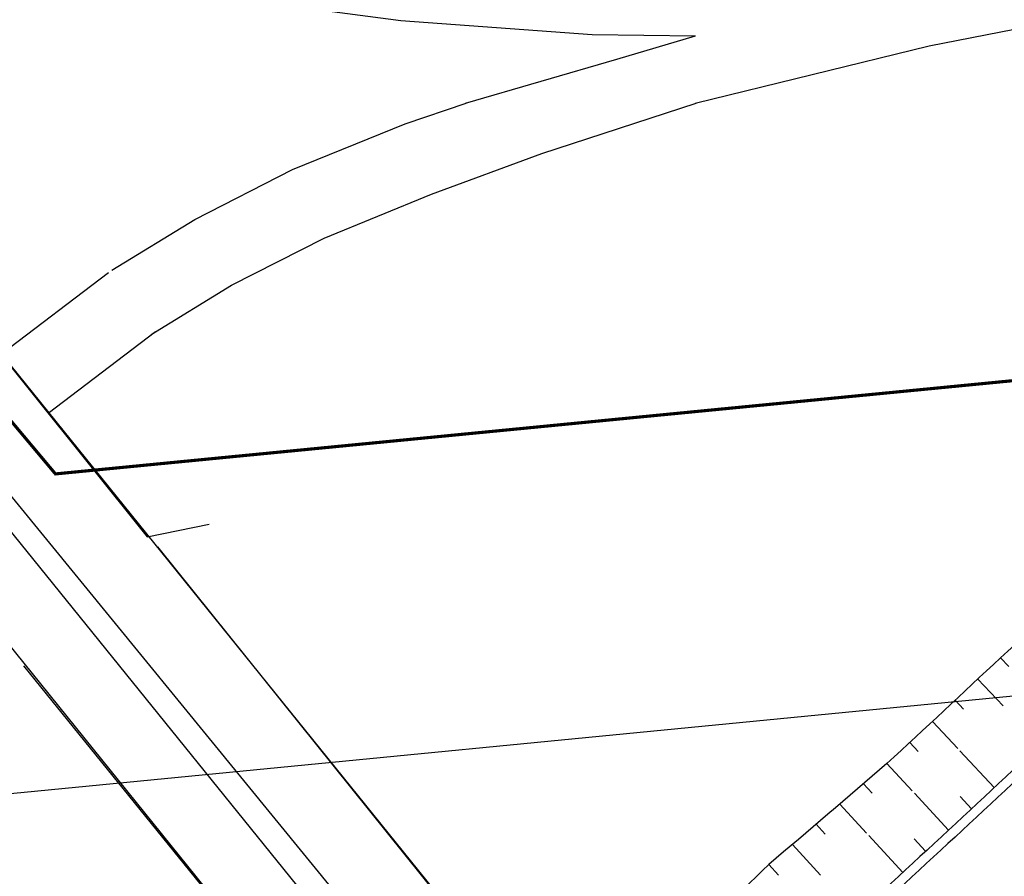
# Model space of a CAD drawing. Units: metres. Extents: x 0 to 1100638, y 0 to 13161106.
# Drawn here: x 550086 to 550243, y 6579877 to 6580013 of the extents above; entities that cross this region are included whole.
import ezdxf

# ---------------------------------------------------------------- set-up
doc = ezdxf.new("R2010")
doc.units = ezdxf.units.M
doc.linetypes.add('HIDDEN', pattern=[0.375, 0.25, -0.125])
for name, color, linetype in [('1', 7, 'Continuous'), ('35', 7, 'Continuous'), ('GE_3_alternativeC$0$NÕLV', 7, 'Continuous'), ('GE_3_alternativeC$0$PEENAR', 7, 'Continuous'), ('GE_3_alternativeC$0$RADA', 7, 'Continuous'), ('GE_3_alternativeC$0$VÄLISSERV', 7, 'Continuous'), ('K-arh-mälestise-kaitsevöönd', 16, 'Continuous'), ('K-mälestis-arheoloogia', 16, 'HIDDEN')]:
    doc.layers.add(name, color=color, linetype=linetype)
doc.layers.add('_K-dim-nähtavuskolmnurk', color=7, linetype='Continuous', lineweight=13)
doc.layers.add('A-NAHTAVUS-3NURK', color=7, linetype='Continuous', lineweight=13)

# ---------------------------------------------------------------- blocks, each defined once
blk = doc.blocks.new('A$C59141C7C')
at = {"layer": '1', "linetype": 'Continuous'}
for p, q in [((417.75, -681.6), (208.05, -420.62)), ((186.7, -439.54), (397.19, -699.55))]:
    blk.add_line(p, q, dxfattribs=at)
blk.add_lwpolyline([(173.8, -364.87), (169.41, -372.93), (206.35, -419.06), (216.23, -417)], dxfattribs=at)
at = {"layer": '35', "linetype": 'Continuous'}
for p, q in [((293.58, -350), (330.81, -340.89)), ((183.16, -389.93), (200.22, -376.94)), ((190.611, -399.353), (207.671, -386.363)), ((147.23, -390.2), (398.9, -702.07))]:
    blk.add_line(p, q, dxfattribs=at)
for points in [[(97.5, -273.01), (108.03, -281.47), (132.55, -297.87), (154.01, -311.13), (186.27, -325.89), (213.58, -332.46), (246.73, -336.84), (277.17, -339.1), (293.61, -339.31)], [(330.81, -340.89), (360.14, -335.18), (382.47, -330.42), (398, -328.11), (407.17, -326.93), (417.81, -325.43), (429.5, -325.22), (438.42, -326.36), (447.87, -328.44), (457.86, -330.99), (464.59, -333.55), (474.3, -337.59), (481.95, -342), (487.23, -345.6), (492.2, -350)], [(257.05, -350), (281.13, -343.03), (293.61, -339.31)], [(129.52, -350), (575.02, -901.23), (700.53, -1059.28), (814.26, -1194.85), (833.189, -1218.517)], [(834.252, -1217.636), (824.78, -1206.14), (748.2, -1110.54), (675.68, -1017.87), (599.38, -923.21), (511.19, -817.64), (283.52, -533.36), (133.57, -350)], [(200.74, -376.58), (213.94, -368.51), (229.52, -360.58), (247.4, -353.3), (257.13, -350)], [(207, -386.82), (219.8, -378.99), (234.52, -371.5), (251.64, -364.52), (269.17, -358.04), (293.74, -350)], [(419.81, -684.34), (292.88, -525.84), (168.97, -372.35)]]:
    blk.add_lwpolyline(points, dxfattribs=at)
blk = doc.blocks.new('A$C1E8B3623')
at = {"layer": 'GE_3_alternativeC$0$NÕLV', "flags": 128}
for points in [[(342.17, -438.27), (343.51, -439.69)], [(338.57, -441.66), (342.6, -445.94)], [(334.96, -445.03), (336.3, -446.47)], [(331.34, -448.41), (335.38, -452.72)], [(327.72, -451.77), (329.07, -453.21)], [(341.18, -458.93), (335.72, -453.09)], [(324.09, -455.12), (328.13, -459.47)], [(320.35, -458.35), (321.73, -459.85)], [(333.91, -465.71), (328.47, -459.84)], [(337.55, -462.32), (335.73, -460.37)], [(316.59, -461.57), (320.85, -466.2)], [(312.83, -464.78), (314.29, -466.37)], [(326.61, -472.45), (321.19, -466.57)], [(309.07, -467.99), (313.55, -472.89)], [(330.26, -469.08), (328.45, -467.12)], [(305.3, -471.18), (306.83, -472.86)]]:
    blk.add_lwpolyline(points, dxfattribs=at)
at = {"layer": 'GE_3_alternativeC$0$PEENAR'}
blk.add_lwpolyline([(640.36, -138.39), (623.74, -157.07), (607.13, -175.75), (590.52, -194.43), (573.9, -213.11), (557.29, -231.8), (540.68, -250.48), (524.07, -269.16), (507.45, -287.84), (501.1, -294.98, -0.001544), (490.86, -306.42, -0.0025), (474.14, -324.81, -0.0025), (457.23, -343.03, -0.0025), (440.15, -361.08, -0.0025), (422.88, -378.96, -0.0025), (405.43, -396.66, -0.0025), (387.81, -414.19, -0.0025), (370.02, -431.54, -0.0025), (352.05, -448.71, -0.0025), (333.91, -465.71, -0.0025), (315.6, -482.52, -0.002259)], format="xyb", dxfattribs=at)
at = {"layer": 'GE_3_alternativeC$0$RADA'}
blk.add_lwpolyline([(641.48, -139.38), (624.86, -158.07), (608.25, -176.75), (591.64, -195.43), (575.03, -214.11), (558.41, -232.79), (541.8, -251.47), (525.19, -270.16), (508.57, -288.84), (502.22, -295.98, -0.001544), (491.98, -307.43, -0.0025), (475.24, -325.83, -0.0025), (458.33, -344.06, -0.0025), (441.23, -362.12, -0.0025), (423.95, -380.01, -0.0025), (406.5, -397.72, -0.0025), (388.86, -415.26, -0.0025), (371.06, -432.62, -0.0025), (353.08, -449.8, -0.0025), (334.93, -466.81, -0.0025), (316.61, -483.63, -0.002259)], format="xyb", dxfattribs=at)
at = {"layer": 'GE_3_alternativeC$0$VÄLISSERV'}
blk.add_lwpolyline([(627.77, -127.2), (611.64, -146.31), (594.23, -164.28), (576.82, -182.25), (559.15, -199.99), (542.19, -218.36), (525.05, -236.58), (508.88, -255.65), (494.44, -276.27), (487.93, -283.28, -0.001544), (477.73, -294.6, -0.002502), (461.86, -313.53, -0.002501), (445.63, -332.16, -0.002501), (429.35, -350.75, -0.002503), (413.1, -369.42, -0.0025), (395.94, -387.21, -0.0025), (378.71, -404.95, -0.002502), (360.49, -421.67, -0.002501), (342.17, -438.27, -0.0025), (324.09, -455.12, -0.002502), (305.3, -471.18, -0.00226), (289.19, -486.65)], format="xyb", dxfattribs=at)
blk = doc.blocks.new('A$C5EA947D9')
at = {"layer": 'K-arh-mälestise-kaitsevöönd', "lineweight": 30, "ltscale": 10}
blk.add_lwpolyline([(66.882, -627.591), (-279.605, -661.339), (-355.343, -571.047), (-331.573, -480.175), (-285.884, -389.673), (-209.293, -360.317), (-115.716, -369.615), (-35.881, -394.835), (36.322, -436.512), (152.302, -519.393)], close=True, dxfattribs=at)
at = {"layer": 'K-mälestis-arheoloogia', "ltscale": 10, "const_width": 0.5}
blk.add_lwpolyline([(40.836, -579.892), (-258.229, -609.02), (-300.433, -558.707), (-284.544, -497.967), (-249.954, -429.448), (-202.455, -411.243), (-125.826, -418.856), (-56.149, -440.868), (9.225, -478.603), (80.557, -529.578)], close=True, dxfattribs=at)
blk = doc.blocks.new('A$C2B802766')
blk.add_blockref('A$C5EA947D9', (0, 0))

msp = doc.modelspace()

# ---------------------------------------------------------------- block references
msp.add_blockref('A$C59141C7C', (549900, 6580350))
at = {"layer": '_K-dim-nähtavuskolmnurk'}
msp.add_blockref('A$C1E8B3623', (549900, 6580350), dxfattribs=at)
at = {"layer": 'A-NAHTAVUS-3NURK', "color": 153, "ltscale": 10}
msp.add_blockref('A$C2B802766', (550350, 6580550), dxfattribs=at)

doc.saveas('drawing.dxf')
